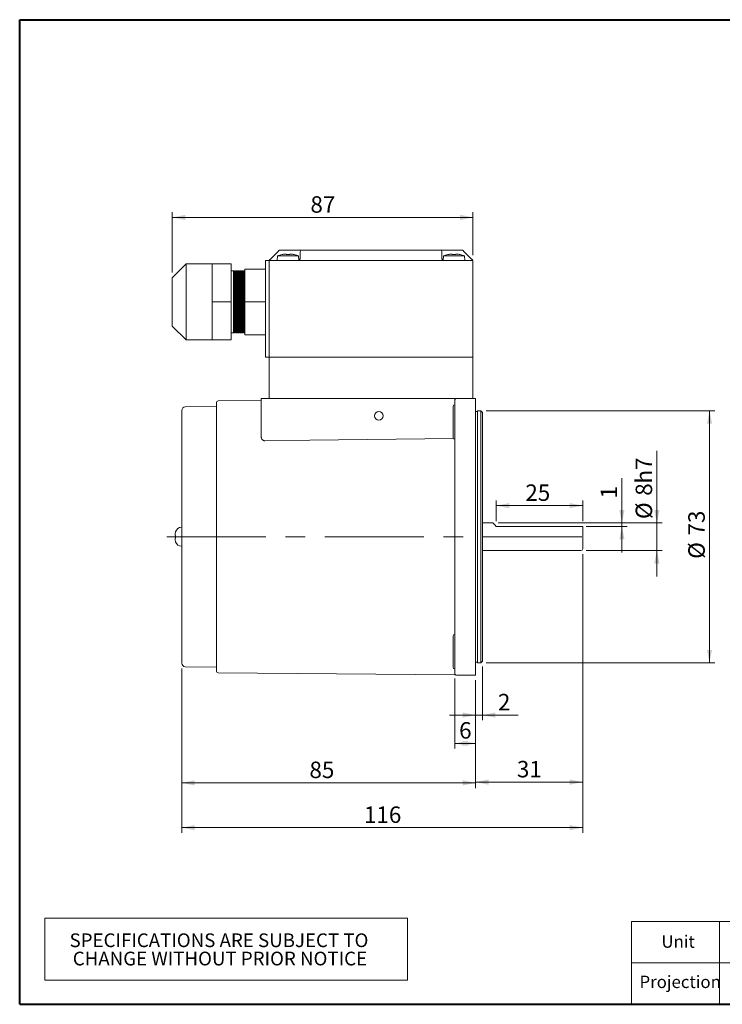
# Model space of a CAD drawing. Units: millimetres. Extents: x 15 to 430, y 15 to 300.
# Drawn here: x 15 to 218, y 15 to 300 of the extents above; entities that cross this region are included whole.
import ezdxf

# ---------------------------------------------------------------- set-up
doc = ezdxf.new("R2010")
doc.units = ezdxf.units.MM
doc.header["$LTSCALE"] = 1.5
doc.linetypes.add('CENTERX2', pattern=[20.32, 12.7, -2.54, 2.54, -2.54])
doc.styles.add('SLDTEXTSTYLE0', font='ARIAL.TTF', dxfattribs={"width": 0.948})
doc.dimstyles.new('SLDDIMSTYLE0', dxfattribs={"dimtxt": 4.622974, "dimasz": 3.75, "dimexe": 0, "dimexo": 0.0625, "dimgap": 1.155743, "dimtad": 1, "dimdec": 4, "dimrnd": 1e-09, "dimzin": 12, "dimdsep": 46, "dimtxsty": 'SLDTEXTSTYLE0', "dimsah": 1, "dimcen": 0.09, "dimadec": 0, "dimazin": 0, "dimtfac": 1, "dimtdec": 4, "dimtofl": 0, "dimtmove": 0, "dimatfit": 3, "dimfxl": 0, "dimtolj": 1, "dimtzin": 12, "dimarcsym": 0})
doc.dimstyles.new('SLDDIMSTYLE1', dxfattribs={"dimtxt": 4.622974, "dimasz": 3.75, "dimexe": 0, "dimexo": 0.0625, "dimgap": 1.155743, "dimtad": 1, "dimdec": 4, "dimrnd": 1e-09, "dimzin": 12, "dimdsep": 46, "dimtxsty": 'SLDTEXTSTYLE0', "dimsah": 1, "dimcen": 0.09, "dimadec": 0, "dimazin": 0, "dimtfac": 1, "dimtdec": 4, "dimtofl": 0, "dimtmove": 0, "dimatfit": 3, "dimfxl": 0, "dimtolj": 1, "dimtzin": 12, "dimarcsym": 0})

# ---------------------------------------------------------------- blocks, each defined once
blk = doc.blocks.new('SW_TABLEANNOTATION_0')
at = {"color": 0, "linetype": 'Continuous', "lineweight": 0}
for p, q in [((0, 0), (0, -18)), ((105, 0), (0, 0)), ((105, -18), (105, 0)), ((0, -18), (105, -18))]:
    blk.add_line(p, q, dxfattribs=at)
at = {"color": 0, "linetype": 'Continuous', "lineweight": 0, "char_height": 3.9688, "attachment_point": 1, "style": 'SLDTEXTSTYLE0'}
for s, insert in [('SPECIFICATIONS ARE SUBJECT TO           ', (7.18, -4.44)), ('CHANGE WITHOUT PRIOR NOTICE', (8.11, -9.73))]:
    blk.add_mtext(s, dxfattribs=dict(at, insert=insert))
blk = doc.blocks.new('*D6')
at = {"color": 7, "linetype": 'Continuous', "lineweight": 0}
for p, q in [((61.91, 112.22), (61.91, 77.6)), ((146.91, 108.82), (146.91, 77.6)), ((61.91, 79.1), (146.91, 79.1))]:
    blk.add_line(p, q, dxfattribs=at)
for points in [[(61.91, 79.1), (65.66, 78.35), (65.66, 79.85)], [(146.91, 79.1), (143.16, 79.85), (143.16, 78.35)]]:
    blk.add_solid(points, dxfattribs=at)
at = {"color": 7, "linetype": 'Continuous', "lineweight": 0, "insert": (98.84, 85.24), "char_height": 4.762, "attachment_point": 1, "style": 'SLDTEXTSTYLE0'}
blk.add_mtext('85', dxfattribs=at)
blk = doc.blocks.new('*D7')
at = {"color": 7, "linetype": 'Continuous', "lineweight": 0}
for p, q in [((140.91, 109.32), (140.91, 89.03)), ((146.91, 108.82), (146.91, 89.03)), ((140.91, 90.53), (146.91, 90.53))]:
    blk.add_line(p, q, dxfattribs=at)
for points in [[(140.91, 90.53), (144.66, 89.78), (144.66, 91.28)], [(146.91, 90.53), (143.16, 91.28), (143.16, 89.78)]]:
    blk.add_solid(points, dxfattribs=at)
at = {"color": 7, "linetype": 'Continuous', "lineweight": 0, "insert": (142.16, 96.67), "char_height": 4.76, "attachment_point": 1, "style": 'SLDTEXTSTYLE0'}
blk.add_mtext('6', dxfattribs=at)
blk = doc.blocks.new('*D8')
at = {"color": 7, "linetype": 'Continuous', "lineweight": 0}
for p, q in [((148.91, 112.82), (148.91, 97.22)), ((146.91, 108.82), (146.91, 97.22)), ((146.91, 98.72), (139.41, 98.72)), ((146.91, 98.72), (148.91, 98.72)), ((148.91, 98.72), (159.29, 98.72))]:
    blk.add_line(p, q, dxfattribs=at)
for points in [[(146.91, 98.72), (143.16, 99.47), (143.16, 97.97)], [(148.91, 98.72), (152.66, 97.97), (152.66, 99.47)]]:
    blk.add_solid(points, dxfattribs=at)
at = {"color": 7, "linetype": 'Continuous', "lineweight": 0, "insert": (153.38, 104.85), "char_height": 4.76, "attachment_point": 1, "style": 'SLDTEXTSTYLE0'}
blk.add_mtext('2', dxfattribs=at)
blk = doc.blocks.new('*D9')
at = {"color": 7, "linetype": 'Continuous', "lineweight": 0}
for p, q in [((177.91, 145.32), (177.91, 77.81)), ((146.91, 108.82), (146.91, 77.81)), ((146.91, 79.31), (177.91, 79.31))]:
    blk.add_line(p, q, dxfattribs=at)
for points in [[(146.91, 79.31), (150.66, 78.56), (150.66, 80.06)], [(177.91, 79.31), (174.16, 80.06), (174.16, 78.56)]]:
    blk.add_solid(points, dxfattribs=at)
at = {"color": 7, "linetype": 'Continuous', "lineweight": 0, "insert": (158.88, 85.45), "char_height": 4.762, "attachment_point": 1, "style": 'SLDTEXTSTYLE0'}
blk.add_mtext('31', dxfattribs=at)
blk = doc.blocks.new('*D10')
at = {"color": 7, "linetype": 'Continuous', "lineweight": 0}
for p, q in [((152.91, 154.82), (152.91, 160.84)), ((177.91, 154.82), (177.91, 160.84)), ((152.91, 159.34), (177.91, 159.34))]:
    blk.add_line(p, q, dxfattribs=at)
for points in [[(152.91, 159.34), (156.66, 158.59), (156.66, 160.09)], [(177.91, 159.34), (174.16, 160.09), (174.16, 158.59)]]:
    blk.add_solid(points, dxfattribs=at)
at = {"color": 7, "linetype": 'Continuous', "lineweight": 0, "insert": (161.32, 165.48), "char_height": 4.762, "attachment_point": 1, "style": 'SLDTEXTSTYLE0'}
blk.add_mtext('25', dxfattribs=at)
blk = doc.blocks.new('*D11')
at = {"color": 7, "linetype": 'Continuous', "lineweight": 0}
for p, q in [((189.27, 154.32), (189.27, 167.32)), ((153.41, 154.32), (190.77, 154.32)), ((189.27, 154.32), (189.27, 153.32)), ((178.91, 153.32), (190.77, 153.32)), ((189.27, 153.32), (189.27, 145.82))]:
    blk.add_line(p, q, dxfattribs=at)
for points in [[(189.27, 154.32), (190.02, 158.07), (188.52, 158.07)], [(189.27, 153.32), (188.52, 149.57), (190.02, 149.57)]]:
    blk.add_solid(points, dxfattribs=at)
at = {"color": 7, "linetype": 'Continuous', "lineweight": 0, "insert": (183.13, 161.41), "char_height": 4.76, "attachment_point": 1, "rotation": 90, "style": 'SLDTEXTSTYLE0'}
blk.add_mtext('1', dxfattribs=at)
blk = doc.blocks.new('*D12')
at = {"color": 7, "linetype": 'Continuous', "lineweight": 0}
for p, q in [((199.38, 154.32), (199.38, 175.16)), ((153.41, 154.32), (200.88, 154.32)), ((199.38, 146.32), (199.38, 154.32)), ((178.91, 146.32), (200.88, 146.32)), ((199.38, 146.32), (199.38, 138.82))]:
    blk.add_line(p, q, dxfattribs=at)
for points in [[(199.38, 154.32), (200.13, 158.07), (198.63, 158.07)], [(199.38, 146.32), (198.63, 142.57), (200.13, 142.57)]]:
    blk.add_solid(points, dxfattribs=at)
at = {"color": 7, "linetype": 'Continuous', "lineweight": 0, "attachment_point": 1, "rotation": 90, "style": 'SLDTEXTSTYLE0'}
for s, insert, char_height in [('h7', (193.24, 165.73), 4.762), ('8', (193.24, 162.2), 4.76), ('%%c', (193.24, 155.46), 4.762)]:
    blk.add_mtext(s, dxfattribs=dict(at, insert=insert, char_height=char_height))
blk = doc.blocks.new('*D13')
at = {"color": 7, "linetype": 'Continuous', "lineweight": 0}
for p, q in [((177.91, 145.32), (177.91, 64.63)), ((61.91, 112.22), (61.91, 64.63)), ((61.91, 66.13), (177.91, 66.13))]:
    blk.add_line(p, q, dxfattribs=at)
for points in [[(61.91, 66.13), (65.66, 65.38), (65.66, 66.88)], [(177.91, 66.13), (174.16, 66.88), (174.16, 65.38)]]:
    blk.add_solid(points, dxfattribs=at)
at = {"color": 7, "linetype": 'Continuous', "lineweight": 0, "insert": (114.62, 72.27), "char_height": 4.762, "attachment_point": 1, "style": 'SLDTEXTSTYLE0'}
blk.add_mtext('116', dxfattribs=at)
blk = doc.blocks.new('*D14')
at = {"color": 7, "linetype": 'Continuous', "lineweight": 0}
for p, q in [((149.95, 186.78), (216.11, 186.78)), ((214.61, 113.85), (214.61, 186.78)), ((149.95, 113.85), (216.11, 113.85))]:
    blk.add_line(p, q, dxfattribs=at)
for points in [[(214.61, 186.78), (213.86, 183.03), (215.36, 183.03)], [(214.61, 113.85), (215.36, 117.6), (213.86, 117.6)]]:
    blk.add_solid(points, dxfattribs=at)
at = {"color": 7, "linetype": 'Continuous', "lineweight": 0, "char_height": 4.762, "attachment_point": 1, "rotation": 90, "style": 'SLDTEXTSTYLE0'}
for s, insert in [('73', (208.47, 150.69)), ('%%c', (208.47, 143.95))]:
    blk.add_mtext(s, dxfattribs=dict(at, insert=insert))
blk = doc.blocks.new('*D15')
at = {"color": 7, "linetype": 'Continuous', "lineweight": 0}
for p, q in [((59.16, 226.82), (59.16, 244.26)), ((59.16, 242.76), (146.16, 242.76)), ((146.16, 231.82), (146.16, 244.26))]:
    blk.add_line(p, q, dxfattribs=at)
for points in [[(59.16, 242.76), (62.91, 242.01), (62.91, 243.51)], [(146.16, 242.76), (142.41, 243.51), (142.41, 242.01)]]:
    blk.add_solid(points, dxfattribs=at)
at = {"color": 7, "linetype": 'Continuous', "lineweight": 0, "insert": (99.13, 248.9), "char_height": 4.762, "attachment_point": 1, "style": 'SLDTEXTSTYLE0'}
blk.add_mtext('87', dxfattribs=at)

msp = doc.modelspace()

# ---------------------------------------------------------------- linework, layer by layer
at = {"color": 7, "linetype": 'Continuous', "lineweight": 40}
for p, q in [((15, 300), (430.5, 300)), ((15, 15), (15, 300)), ((15, 15), (430.5, 15))]:
    msp.add_line(p, q, dxfattribs=at)
at = {"color": 7, "linetype": 'Continuous', "lineweight": 15}
for p, q in [((89.66021, 232.81657), (87.66021, 230.81656)), ((89.62307, 231.61656), (89.51021, 230.32656)), ((89.62307, 231.61656), (92.66021, 231.61656)), ((90.16021, 233.31656), (92.66021, 233.31656)), ((91.85717, 232.15938), (92.14521, 232.15938)), ((92.14521, 232.15938), (92.14521, 232.00651)), ((92.66021, 233.31656), (96.66021, 233.31656)), ((92.66021, 231.61656), (95.69735, 231.61656)), ((93.17521, 232.00651), (93.17521, 232.15938)), ((93.17521, 232.15938), (93.46325, 232.15938)), ((95.8091, 230.33925), (95.69735, 231.61656)), ((96.16021, 230.81656), (96.16021, 232.81657)), ((96.66021, 233.31656), (136.66021, 233.31656)), ((136.66021, 233.31656), (140.66021, 233.31656)), ((137.16021, 232.81657), (137.16021, 230.81656)), ((137.62307, 231.61656), (137.51132, 230.33925)), ((137.62307, 231.61656), (140.66021, 231.61656)), ((139.85717, 232.15938), (140.14521, 232.15938)), ((140.14521, 232.15938), (140.14521, 232.00651)), ((140.66021, 233.31656), (143.16021, 233.31656)), ((140.66021, 231.61656), (143.69735, 231.61656)), ((141.17521, 232.00651), (141.17521, 232.15938)), ((141.17521, 232.15938), (141.46325, 232.15938)), ((145.66021, 230.81656), (143.66021, 232.81657)), ((143.81021, 230.32656), (143.69735, 231.61656)), ((63.16021, 229.31657), (59.1602, 225.31657)), ((70.66021, 229.31657), (63.16021, 229.31657)), ((63.16021, 229.31657), (63.16021, 223.81656)), ((70.66021, 223.81656), (70.66021, 229.31657)), ((70.66021, 229.31657), (76.16021, 229.31657)), ((76.16021, 218.31657), (76.16021, 229.31657)), ((86.16021, 230.31656), (87.16021, 230.31656)), ((86.16021, 202.31656), (86.16021, 230.31656)), ((87.16021, 202.31656), (87.16021, 230.31656)), ((87.16021, 230.31656), (89.16021, 230.31656)), ((89.16021, 230.31656), (95.66021, 230.31656)), ((89.51021, 230.32656), (89.51021, 230.31656)), ((89.51021, 230.32656), (92.66021, 230.32656)), ((92.66021, 230.32656), (95.75971, 230.32656)), ((137.66021, 230.31656), (95.66021, 230.31656)), ((137.56071, 230.32656), (140.66021, 230.32656)), ((137.66021, 230.31656), (144.16021, 230.31656)), ((140.66021, 230.32656), (143.81021, 230.32656)), ((143.81021, 230.31656), (143.81021, 230.32656)), ((144.16021, 230.31656), (146.16021, 230.31656)), ((146.16021, 230.31656), (146.16021, 202.31656)), ((59.1602, 221.81657), (59.1602, 225.31657)), ((76.87218, 227.31656), (76.16021, 227.31656)), ((77.01676, 227.06614), (76.87218, 227.31656)), ((76.87218, 222.81656), (76.87218, 227.31656)), ((77.16134, 227.31656), (77.01676, 227.06614)), ((77.01676, 222.69135), (77.01676, 227.06614)), ((77.44218, 227.31656), (77.16134, 227.31656)), ((77.16134, 227.31656), (77.16134, 209.31656)), ((77.58676, 227.06614), (77.44218, 227.31656)), ((77.44218, 222.81656), (77.44218, 227.31656)), ((77.73134, 227.31656), (77.58676, 227.06614)), ((77.58676, 222.69135), (77.58676, 227.06614)), ((78.01218, 227.31656), (77.73134, 227.31656)), ((77.73134, 227.31656), (77.73134, 209.31656)), ((78.15676, 227.06614), (78.01218, 227.31656)), ((78.01218, 222.81656), (78.01218, 227.31656)), ((78.30134, 227.31656), (78.15676, 227.06614)), ((78.15676, 222.69135), (78.15676, 227.06614)), ((78.58218, 227.31656), (78.30134, 227.31656)), ((78.30134, 227.31656), (78.30134, 209.31656)), ((78.72676, 227.06614), (78.58218, 227.31656)), ((78.58218, 222.81656), (78.58218, 227.31656)), ((78.87134, 227.31656), (78.72676, 227.06614)), ((78.72676, 222.69135), (78.72676, 227.06614)), ((79.15218, 227.31656), (78.87134, 227.31656)), ((78.87134, 227.31656), (78.87134, 209.31656)), ((79.29676, 227.06614), (79.15218, 227.31656)), ((79.15218, 222.81656), (79.15218, 227.31656)), ((79.44134, 227.31656), (79.29676, 227.06614)), ((79.29676, 222.69135), (79.29676, 227.06614)), ((79.72218, 227.31656), (79.44134, 227.31656)), ((79.44134, 227.31656), (79.44134, 209.31656)), ((79.86676, 227.06614), (79.72218, 227.31656)), ((79.72218, 222.81656), (79.72218, 227.31656)), ((80.01134, 227.31656), (79.86676, 227.06614)), ((79.86676, 222.69135), (79.86676, 227.06614)), ((80.16021, 227.31656), (80.01134, 227.31656)), ((80.01134, 227.31656), (80.01134, 209.31656)), ((86.16021, 227.81656), (80.16021, 227.81656)), ((80.16021, 227.81656), (80.16021, 218.31657)), ((63.16021, 223.81656), (63.16021, 207.31656)), ((70.66021, 218.31657), (70.66021, 223.81656)), ((76.87218, 209.31656), (76.87218, 222.81656)), ((77.01676, 209.56698), (77.01676, 222.69135)), ((77.44218, 209.31656), (77.44218, 222.81656)), ((77.58676, 209.56698), (77.58676, 222.69135)), ((78.01218, 209.31656), (78.01218, 222.81656)), ((78.15676, 209.56698), (78.15676, 222.69135)), ((78.58218, 209.31656), (78.58218, 222.81656)), ((78.72676, 209.56698), (78.72676, 222.69135)), ((79.15218, 209.31656), (79.15218, 222.81656)), ((79.29676, 209.56698), (79.29676, 222.69135)), ((79.72218, 209.31656), (79.72218, 222.81656)), ((79.86676, 209.56698), (79.86676, 222.69135)), ((59.1602, 211.31656), (59.1602, 221.81657)), ((70.66021, 212.81656), (70.66021, 218.31657)), ((70.66021, 218.31657), (76.16021, 218.31657)), ((76.16021, 207.31656), (76.16021, 218.31657)), ((86.16021, 218.31657), (80.16021, 218.31657)), ((80.16021, 218.31657), (80.16021, 208.81656)), ((59.1602, 211.31656), (63.16021, 207.31656)), ((70.66021, 207.31656), (70.66021, 212.81656)), ((76.16021, 209.31656), (76.87218, 209.31656)), ((76.87218, 209.31656), (77.01676, 209.56698)), ((77.01676, 209.56698), (77.16134, 209.31656)), ((77.16134, 209.31656), (77.44218, 209.31656)), ((77.44218, 209.31656), (77.58676, 209.56698)), ((77.58676, 209.56698), (77.73134, 209.31656)), ((77.73134, 209.31656), (78.01218, 209.31656)), ((78.01218, 209.31656), (78.15676, 209.56698)), ((78.15676, 209.56698), (78.30134, 209.31656)), ((78.30134, 209.31656), (78.58218, 209.31656)), ((78.58218, 209.31656), (78.72676, 209.56698)), ((78.72676, 209.56698), (78.87134, 209.31656)), ((78.87134, 209.31656), (79.15218, 209.31656)), ((79.15218, 209.31656), (79.29676, 209.56698)), ((79.29676, 209.56698), (79.44134, 209.31656)), ((79.44134, 209.31656), (79.72218, 209.31656)), ((79.72218, 209.31656), (79.86676, 209.56698)), ((79.86676, 209.56698), (80.01134, 209.31656)), ((80.01134, 209.31656), (80.16021, 209.31656)), ((86.16021, 208.81656), (80.16021, 208.81656)), ((63.16021, 207.31656), (70.66021, 207.31656)), ((70.66021, 207.31656), (76.16021, 207.31656)), ((86.16021, 202.31656), (87.16021, 202.31656)), ((87.21257, 190.31656), (87.16021, 202.31656)), ((88.91021, 202.31656), (87.16021, 202.31656)), ((144.41021, 202.31656), (88.91021, 202.31656)), ((144.16021, 202.31656), (89.16021, 202.31656)), ((146.16021, 202.31656), (144.41021, 202.31656)), ((146.10785, 190.31656), (146.16021, 202.31656)), ((71.9102, 189.16639), (71.9102, 111.46673)), ((84.91021, 189.7755), (72.40585, 189.66637)), ((84.91021, 179.09168), (84.91021, 190.31656)), ((84.91021, 190.31656), (85.91021, 190.31656)), ((85.91021, 190.31656), (87.23108, 190.31656)), ((88.91021, 190.31656), (87.23108, 190.31656)), ((141.41021, 190.31656), (88.91021, 190.31656)), ((140.91021, 189.81656), (140.91021, 190.31656)), ((140.91021, 184.31656), (140.91021, 189.81656)), ((141.41021, 190.31656), (146.91021, 190.31656)), ((146.91021, 190.31656), (146.91021, 184.31656)), ((61.91021, 186.90931), (61.91021, 113.72381)), ((71.9102, 188.06656), (62.89275, 187.90916)), ((140.41021, 179.05058), (140.41021, 188.05058)), ((147.51021, 186.58156), (146.91021, 186.58156)), ((148.44521, 186.78156), (147.51021, 186.78156)), ((147.51021, 129.01273), (147.51021, 186.78156)), ((148.91021, 186.31656), (148.44521, 186.78156)), ((148.44521, 186.78156), (148.44521, 129.01273)), ((148.91021, 186.31656), (148.91021, 129.28439)), ((140.91021, 156.28011), (140.91021, 184.31656)), ((146.91021, 184.31656), (146.91021, 116.31656)), ((140.91021, 156.28011), (140.91021, 144.35302)), ((151.91021, 154.31656), (148.91021, 154.31656)), ((61.91021, 153.06656), (61.83425, 153.06656)), ((152.91021, 153.31656), (177.41021, 153.31656)), ((177.91021, 146.81656), (177.91021, 153.31656)), ((61.83425, 147.56656), (61.91021, 147.56656)), ((148.91021, 146.31656), (177.41021, 146.31656)), ((140.91021, 116.31656), (140.91021, 144.35302)), ((147.51021, 113.85156), (147.51021, 129.01273)), ((148.44521, 129.01273), (148.44521, 113.85156)), ((148.91021, 129.28439), (148.91021, 114.31656)), ((140.41021, 112.58255), (140.41021, 121.58254)), ((140.91021, 110.81656), (140.91021, 116.31656)), ((146.91021, 116.31656), (146.91021, 110.31656)), ((146.91021, 114.05156), (147.51021, 114.05156)), ((148.44521, 113.85156), (148.91021, 114.31656)), ((62.89275, 112.72396), (71.9102, 112.56656)), ((147.51021, 113.85156), (148.44521, 113.85156)), ((72.40585, 110.96675), (140.91021, 110.36892)), ((140.91021, 110.81656), (140.91021, 110.36914)), ((141.40959, 110.31656), (141.41655, 110.3166)), ((141.41021, 110.31656), (146.91021, 110.31656))]:
    msp.add_line(p, q, dxfattribs=at)
at = {"color": 7, "linetype": 'CENTERX2', "lineweight": 0, "ltscale": 1.5}
msp.add_line((57.62026, 150.31656), (181.94213, 150.31656), dxfattribs=at)
at = {"color": 7, "linetype": 'Continuous', "lineweight": 0}
for p, q in [((430.5, 39), (192, 39)), ((192, 15), (192, 39)), ((217.5, 15), (217.5, 39)), ((327, 27), (192, 27))]:
    msp.add_line(p, q, dxfattribs=at)
at = {"color": 7, "linetype": 'Continuous', "lineweight": 15, "flags": 128}
for points in [[(89.66021, 232.81657), (89.75775, 232.91411), (89.85155, 233.0079), (89.93799, 233.09435), (90.01376, 233.17012), (90.07594, 233.2323), (90.12215, 233.2785), (90.1506, 233.30696), (90.16021, 233.31656)], [(90.91494, 232.00651), (90.9116, 232.01321), (90.90921, 232.018), (90.90778, 232.02087), (90.9073, 232.02183)], [(138.91494, 232.00651), (138.91159, 232.01321), (138.90921, 232.018), (138.90778, 232.02087), (138.9073, 232.02183)], [(142.41312, 232.02183), (142.41264, 232.02087), (142.41121, 232.018), (142.40882, 232.01321), (142.40548, 232.00651)], [(143.16021, 233.31656), (143.16981, 233.30696), (143.19827, 233.2785), (143.24447, 233.2323), (143.30665, 233.17012), (143.38242, 233.09435), (143.46887, 233.0079), (143.56266, 232.91411), (143.66021, 232.81657)], [(87.16021, 230.31656), (87.16981, 230.32617), (87.19827, 230.35463), (87.24447, 230.40083), (87.30665, 230.46301), (87.38242, 230.53877), (87.46886, 230.62522), (87.56266, 230.71902), (87.66021, 230.81656)], [(145.66021, 230.81656), (145.74703, 230.72974), (145.83122, 230.64556), (145.91021, 230.56657), (145.9816, 230.49517), (146.04323, 230.43354), (146.09322, 230.38355), (146.13005, 230.34671), (146.15261, 230.32416), (146.16021, 230.31656)], [(85.91021, 178.13196), (98.9339, 178.29299), (140.48537, 178.80369)], [(152.91021, 153.31656), (152.4836, 153.74317), (152.16855, 154.05822), (151.97532, 154.25145), (151.91021, 154.31656)], [(60.08385, 150.66831), (60.06427, 150.67037), (60.04594, 150.6723), (60.02888, 150.67409), (60.01307, 150.67575), (59.99851, 150.67728), (59.98523, 150.67868), (59.97322, 150.67994), (59.96248, 150.68107)], [(59.96248, 149.95206), (59.97322, 149.95319), (59.98523, 149.95445), (59.99851, 149.95585), (60.01307, 149.95737), (60.02888, 149.95904), (60.04594, 149.96083), (60.06427, 149.96276), (60.08385, 149.96481)]]:
    msp.add_lwpolyline(points, dxfattribs=at)
at = {"color": 7, "linetype": 'Continuous', "lineweight": 15}
msp.add_circle((118.91021, 185.31656), 1.25, dxfattribs=at)
for centre, radius, start, end in [((92.66021, 224.22972), 7.98685, 102.6781705, 112.3502614), ((92.66021, 224.22972), 7.97023, 95.7826383, 102.6487721), ((92.66021, 223.35792), 8.66391, 86.5922119, 93.4077881), ((92.66021, 224.22972), 7.97023, 77.3512279, 84.2173617), ((87.51002, 235.45542), 7.70988, 333.4271045, 333.5543177), ((92.66021, 224.22972), 7.98685, 67.6497386, 77.3218295), ((96.66021, 232.81656), 0.5, 90, 180), ((136.66021, 232.81656), 0.5, 0, 90), ((140.66021, 224.22972), 7.98685, 102.6781705, 112.3502614), ((140.66021, 224.22972), 7.97023, 95.7826383, 102.6487721), ((140.66021, 223.35794), 8.66389, 86.5922071, 93.4077929), ((140.66021, 224.22972), 7.97023, 77.3512279, 84.2173617), ((140.66021, 224.22972), 7.98685, 67.6497386, 77.3218295), ((95.66021, 230.81656), 0.5, 270, 0), ((137.66021, 230.81656), 0.5, 180, 270), ((72.41021, 189.16639), 0.5, 90.5, 180), ((140.91021, 188.05058), 0.5, 90, 180), ((141.41021, 189.81656), 0.5, 90, 180), ((62.91021, 186.90932), 1, 91, 180), ((140.91021, 179.05058), 0.5, 180, 270), ((65.44667, 150.31676), 5.52408, 166.1217823, 173.1102447), ((65.41021, 150.31656), 5.5, 165.1222938, 165.9817474), ((62.56812, 155.10898), 4.26535, 234.2154793, 234.3782879), ((61.83425, 151.26656), 1.8, 90, 165.1222938), ((65.44667, 150.31637), 5.52408, 186.8897553, 193.8782177), ((62.56812, 145.52415), 4.26535, 125.6217121, 125.7845207), ((65.41021, 150.31656), 5.5, 194.0182526, 194.8777062), ((66.36678, 150.31656), 6.29277, 176.7956563, 183.2043437), ((61.83425, 149.36656), 1.8, 194.8777062, 270), ((177.41021, 146.81656), 0.5, 270, 0), ((140.91021, 121.58254), 0.5, 90, 180), ((62.91021, 113.72381), 1, 180, 269), ((72.41021, 111.46673), 0.5, 180, 269.5), ((140.91021, 112.58254), 0.5, 180, 270), ((141.1334, 110.81656), 0.5, 243.2716729, 270.0994563), ((141.41021, 110.81656), 0.5, 180, 270)]:
    msp.add_arc(centre, radius, start, end, dxfattribs=at)
for points, knots in [([(85.91021, 178.13196), (85.82147, 178.13796), (85.64441, 178.14994), (85.38146, 178.26178), (85.12772, 178.46497), (84.94491, 178.75988), (84.92144, 178.98431), (84.91021, 179.09168)], [0, 0, 0, 0, 0.1408942979, 0.2811367394, 0.4786648222, 0.7506010632, 1, 1, 1, 1]), ([(177.41021, 153.31656), (177.42388, 153.31656), (177.47498, 153.31656), (177.56325, 153.31656), (177.68004, 153.31656), (177.80338, 153.31656), (177.89494, 153.31656), (177.90492, 153.31656), (177.91021, 153.31656)], [0, 0, 0, 0, 0.038084497, 0.142361085, 0.2520628, 0.427087367, 0.6967902, 1, 1, 1, 1]), ([(59.96248, 150.97942), (59.95883, 150.94594), (59.95155, 150.87897), (59.94704, 150.78963), (59.94813, 150.72212), (59.95397, 150.68674), (59.96011, 150.68265), (59.96248, 150.68107)], [0, 0, 0, 0, 0.21617061, 0.4323432, 0.648481668, 0.864606956, 1, 1, 1, 1]), ([(59.96248, 149.95206), (59.95883, 149.94834), (59.95155, 149.94091), (59.94704, 149.88844), (59.94813, 149.81203), (59.95397, 149.72887), (59.96011, 149.6746), (59.96248, 149.6537)], [0, 0, 0, 0, 0.216171123, 0.43234328, 0.648482958, 0.86460789, 1, 1, 1, 1])]:
    msp.add_open_spline(points, degree=3, knots=knots, dxfattribs=at)

# ---------------------------------------------------------------- block references
at = {"color": 7, "linetype": 'Continuous', "lineweight": 0}
msp.add_blockref('SW_TABLEANNOTATION_0', (22.24554, 39.9606), dxfattribs=at)

# ---------------------------------------------------------------- texts
at = {"color": 7, "linetype": 'Continuous', "lineweight": 0, "char_height": 3.571875, "attachment_point": 1, "style": 'SLDTEXTSTYLE0'}
for s, insert in [('Unit', (200.70074, 34.94327)), ('Projection', (194.35074, 23.28037))]:
    msp.add_mtext(s, dxfattribs=dict(at, insert=insert))

# ---------------------------------------------------------------- dimensions: what is measured, and where the dimension line sits
at = {"color": 7, "linetype": 'Continuous', "lineweight": 0}
for base, p1, p2, dimstyle, picture, middle in [((146.16021, 242.7589), (59.16021, 225.31656), (146.16021, 230.31656), 'SLDDIMSTYLE0', '*D15', (102.66021, 242.7589)), ((177.91021, 159.34316), (152.91021, 153.31656), (177.91021, 153.31656), 'SLDDIMSTYLE0', '*D10', (164.85025, 159.34316)), ((177.91021, 66.1271), (61.91021, 113.72381), (177.91021, 146.81656), 'SLDDIMSTYLE0', '*D13', (119.91021, 66.1271)), ((177.91021, 79.31462), (146.91021, 110.31656), (177.91021, 146.81656), 'SLDDIMSTYLE0', '*D9', (162.41021, 79.31462)), ((148.91021, 98.71514), (146.91021, 110.31656), (148.91021, 114.31656), 'SLDDIMSTYLE1', '*D8', (155.14571, 98.71514)), ((146.91021, 79.10287), (61.91021, 113.72381), (146.91021, 110.31656), 'SLDDIMSTYLE0', '*D6', (102.36828, 79.10287)), ((146.91021, 90.52659), (140.91021, 110.81656), (146.91021, 110.31656), 'SLDDIMSTYLE0', '*D7', (143.92416, 90.52659))]:
    dim = msp.add_linear_dim(base=base, p1=p1, p2=p2, dimstyle=dimstyle, dxfattribs=at)
    dim.commit()
    dim.dimension.update_dxf_attribs({"geometry": picture, "text_midpoint": middle, "dimtype": 160})
for base, p1, p2, text, dimstyle, picture, middle in [((214.60992, 186.78156), (148.44521, 113.85156), (148.44521, 186.78156), '%%c<>', 'SLDDIMSTYLE0', '*D14', (214.60992, 150.84266)), ((199.37786, 154.31656), (177.41021, 146.31656), (151.91021, 154.31656), '%%c<>h7', 'SLDDIMSTYLE1', '*D12', (199.37786, 164.11915))]:
    dim = msp.add_linear_dim(base=base, p1=p1, p2=p2, angle=90, text=text, dimstyle=dimstyle, dxfattribs=at)
    dim.commit()
    dim.dimension.update_dxf_attribs({"geometry": picture, "text_midpoint": middle, "dimtype": 160})
dim = msp.add_linear_dim(base=(189.27022, 153.31656), p1=(151.91021, 154.31656), p2=(177.41021, 153.31656), angle=90, dimstyle='SLDDIMSTYLE1', dxfattribs=at)
dim.commit()
dim.dimension.update_dxf_attribs({"geometry": '*D11', "text_midpoint": (189.27022, 163.17341), "dimtype": 160})

doc.saveas('drawing.dxf')
